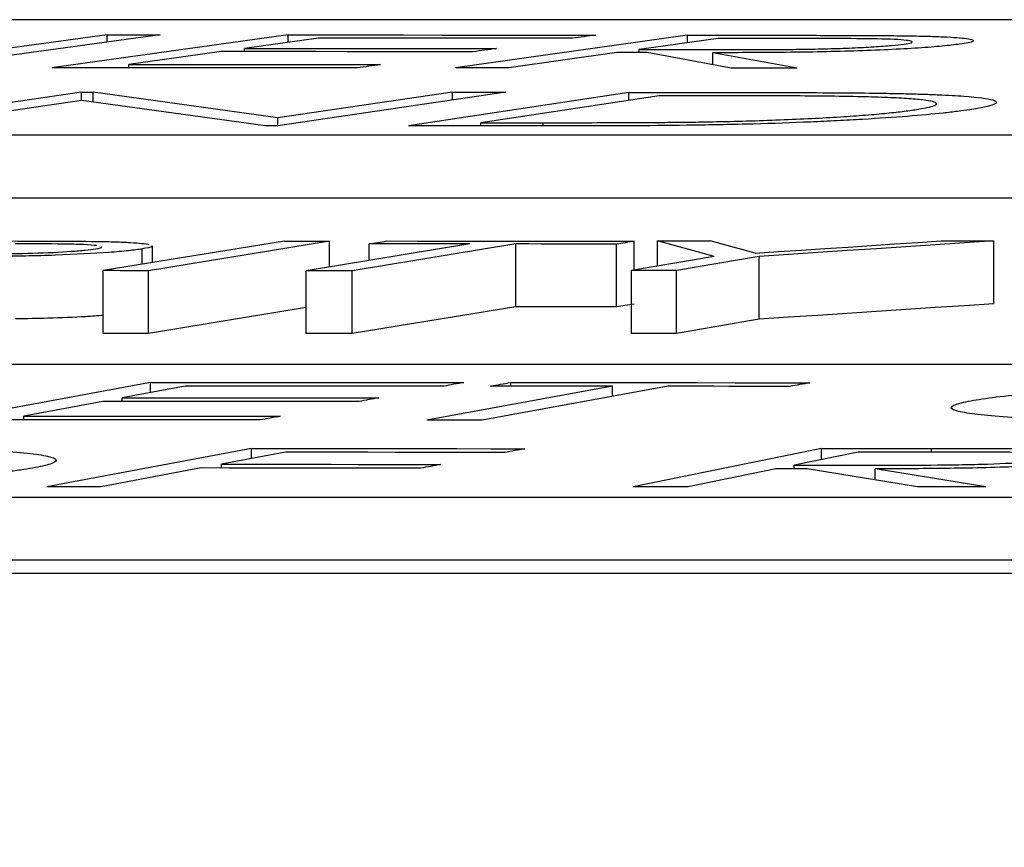
# Model space of a CAD drawing. Units: inches. Extents: x 1085 to 1602, y 721 to 898.
# Drawn here: x 1162 to 1163, y 828 to 829 of the extents above; entities that cross this region are included whole.
import ezdxf

# ---------------------------------------------------------------- set-up
doc = ezdxf.new("R2010")
doc.units = ezdxf.units.IN
doc.header["$MEASUREMENT"] = 0
doc.styles.get("Standard").update_dxf_attribs({"font": 'arial.ttf'})
doc.dimstyles.get("Standard").update_dxf_attribs({"dimtxt": 0.18, "dimasz": 0.18, "dimexe": 0.18, "dimexo": 0.0625, "dimgap": 0.09, "dimtad": 0, "dimtih": 1, "dimtoh": 1, "dimdec": 4, "dimzin": 0, "dimdsep": 46, "dimtxsty": 'Standard', "dimcen": 0.09, "dimadec": 0, "dimazin": 0, "dimtfac": 1, "dimtdec": 4, "dimtofl": 0, "dimtmove": 0, "dimatfit": 3, "dimfxl": 0, "dimtolj": 1, "dimtzin": 0, "dimarcsym": 0})

# ---------------------------------------------------------------- blocks, each defined once
blk = doc.blocks.new('lidd')
at = {"color": 116, "linetype": 'Continuous', "lineweight": 25}
for p, q in [((-0.90341, 1.94835), (-6.28739, 1.94835)), ((-4.85059, 1.94352), (-4.9264, 1.93305)), ((-4.86746, 1.94352), (-4.92549, 1.93552)), ((-4.80979, 1.94348), (-4.88514, 1.93301)), ((-4.86746, 1.9412), (-4.86746, 1.94352)), ((-4.8001, 1.94245), (-4.82367, 1.93919)), ((-4.80979, 1.94111), (-4.80979, 1.94348)), ((-4.6824, 1.94339), (-4.75637, 1.933)), ((-4.6726, 1.94237), (-4.69775, 1.93885)), ((-4.6824, 1.941), (-4.6824, 1.94339)), ((-4.83105, 1.93817), (-4.86062, 1.93405)), ((-4.82367, 1.93816), (-4.82367, 1.93919)), ((-4.69775, 1.93784), (-4.69775, 1.93885)), ((-4.70494, 1.93784), (-4.73933, 1.93299)), ((-4.66846, 1.93292), (-4.69522, 1.93783)), ((-4.64738, 1.93289), (-4.67425, 1.93781)), ((-4.67425, 1.93399), (-4.67425, 1.93781)), ((-4.86062, 1.933), (-4.86062, 1.93405)), ((-4.87572, 1.92522), (-4.94845, 1.91447)), ((-4.87566, 1.92261), (-4.93065, 1.91447)), ((-4.87572, 1.92522), (-4.87199, 1.92521)), ((-4.87572, 1.9226), (-4.87572, 1.92522)), ((-4.81693, 1.91446), (-4.87566, 1.92261)), ((-4.81301, 1.917), (-4.87199, 1.92521)), ((-4.87199, 1.9221), (-4.87199, 1.92521)), ((-4.74033, 1.9252), (-4.81307, 1.91446)), ((-4.75734, 1.92521), (-4.81301, 1.917)), ((-4.70106, 1.92512), (-4.77137, 1.91446)), ((-4.75734, 1.9227), (-4.75734, 1.92521)), ((-4.6914, 1.92409), (-4.74824, 1.91547)), ((-4.70106, 1.92264), (-4.70106, 1.92512)), ((-4.81301, 1.91446), (-4.81301, 1.917)), ((-4.81307, 1.91446), (-4.81693, 1.91446)), ((-4.74824, 1.91446), (-4.74824, 1.91547)), ((-4.72839, 1.91446), (-4.72839, 1.91547)), ((-6.62702, 1.91156), (-0.95441, 1.91156)), ((-6.62702, 1.89153), (-0.95441, 1.89153)), ((-4.81088, 1.87772), (-4.86872, 1.86826)), ((-4.79651, 1.87771), (-4.85435, 1.86825)), ((-4.85301, 1.87084), (-4.85301, 1.87616)), ((-4.75175, 1.87678), (-4.80399, 1.86824)), ((-4.79651, 1.86947), (-4.79651, 1.87771)), ((-4.73707, 1.87677), (-4.78931, 1.86822)), ((-4.78393, 1.87153), (-4.78393, 1.87681)), ((-4.73707, 1.85673), (-4.73707, 1.87677)), ((-4.70499, 1.8567), (-4.70499, 1.87673)), ((-4.69939, 1.86841), (-4.69939, 1.87765)), ((-4.67385, 1.87281), (-4.69194, 1.87775)), ((-4.69194, 1.86969), (-4.69194, 1.87775)), ((-4.66076, 1.87385), (-4.67516, 1.87775)), ((-4.58464, 1.85769), (-4.58464, 1.87773)), ((-4.85629, 1.8703), (-4.85629, 1.87521)), ((-4.67385, 1.87281), (-4.70023, 1.86826)), ((-4.65951, 1.87281), (-4.6859, 1.86826)), ((-4.65951, 1.85277), (-4.65951, 1.87281)), ((-4.86872, 1.84822), (-4.86872, 1.86826)), ((-4.85435, 1.84821), (-4.85435, 1.86825)), ((-4.80399, 1.8482), (-4.80399, 1.86824)), ((-4.78931, 1.84818), (-4.78931, 1.86822)), ((-4.70023, 1.84822), (-4.70023, 1.86826)), ((-4.6859, 1.84822), (-4.6859, 1.86826)), ((-4.80399, 1.85646), (-4.85435, 1.84821)), ((-4.73707, 1.85673), (-4.78931, 1.84818)), ((-4.65951, 1.85277), (-4.6859, 1.84822)), ((-2.13905, 1.83827), (-7.56615, 1.83827)), ((-4.8537, 1.83259), (-4.91786, 1.82062)), ((-4.84258, 1.83142), (-4.86265, 1.82769)), ((-4.8537, 1.82935), (-4.8537, 1.83259)), ((-4.70625, 1.83139), (-4.76555, 1.82057)), ((-4.68854, 1.83136), (-4.74784, 1.82055)), ((-4.73876, 1.83142), (-4.73876, 1.83259)), ((-4.70625, 1.82815), (-4.70625, 1.83139)), ((-4.86892, 1.82652), (-4.89408, 1.82181)), ((-4.86265, 1.82652), (-4.86265, 1.82769)), ((-4.89408, 1.82062), (-4.89408, 1.82181)), ((-4.82144, 1.81153), (-4.88671, 1.79928)), ((-4.8106, 1.81032), (-4.83101, 1.8065)), ((-4.82144, 1.80829), (-4.82144, 1.81153)), ((-4.63957, 1.81156), (-4.6997, 1.79931)), ((-4.62786, 1.81037), (-4.64829, 1.80622)), ((-4.63957, 1.80799), (-4.63957, 1.81156)), ((-4.60452, 1.81037), (-4.60452, 1.81156)), ((-4.83101, 1.80529), (-4.83101, 1.8065)), ((-4.64829, 1.80503), (-4.64829, 1.80622)), ((-4.83745, 1.80529), (-4.86943, 1.79927)), ((-4.65415, 1.80503), (-4.6821, 1.79931)), ((-4.60893, 1.7993), (-4.64414, 1.80503)), ((-4.58715, 1.79929), (-4.62249, 1.80503)), ((-4.62249, 1.80152), (-4.62249, 1.80503)), ((-7.92017, 1.79598), (-2.24073, 1.79598)), ((-7.92017, 1.77594), (-2.24073, 1.77594)), ((-14.64454, 1.77177), (-1.63772, 1.77177))]:
    blk.add_line(p, q, dxfattribs=at)
at = {"color": 116, "linetype": 'Continuous', "lineweight": 25, "flags": 128}
for points in [[(-4.86746, 1.94352), (-4.86535, 1.94352), (-4.86324, 1.94352), (-4.86113, 1.94352), (-4.85902, 1.94352), (-4.85691, 1.94352), (-4.8548, 1.94352), (-4.85269, 1.94352), (-4.85059, 1.94352)], [(-4.80979, 1.94348), (-4.79752, 1.94348), (-4.78524, 1.94348), (-4.77297, 1.94347), (-4.7607, 1.94346), (-4.74843, 1.94345), (-4.73616, 1.94345), (-4.72389, 1.94344), (-4.71162, 1.94343)], [(-4.71904, 1.9424), (-4.72917, 1.94241), (-4.7393, 1.94242), (-4.74944, 1.94242), (-4.75957, 1.94243), (-4.7697, 1.94244), (-4.77983, 1.94244), (-4.78996, 1.94245), (-4.8001, 1.94245)], [(-4.71162, 1.94343), (-4.71255, 1.9433), (-4.71348, 1.94317), (-4.7144, 1.94304), (-4.71533, 1.94291), (-4.71626, 1.94279), (-4.71719, 1.94266), (-4.71811, 1.94253), (-4.71904, 1.9424)], [(-4.6824, 1.94339), (-4.67815, 1.94339), (-4.67391, 1.94339), (-4.66966, 1.94338), (-4.66542, 1.94338), (-4.66118, 1.94338), (-4.65693, 1.94337), (-4.65269, 1.94337), (-4.64845, 1.94337)], [(-4.64261, 1.94234), (-4.64635, 1.94235), (-4.6501, 1.94235), (-4.65385, 1.94235), (-4.6576, 1.94236), (-4.66135, 1.94236), (-4.6651, 1.94236), (-4.66885, 1.94237), (-4.6726, 1.94237)], [(-4.7507, 1.93811), (-4.76075, 1.93812), (-4.77079, 1.93813), (-4.78083, 1.93814), (-4.79088, 1.93814), (-4.80092, 1.93815), (-4.81096, 1.93816), (-4.82101, 1.93816), (-4.83105, 1.93817)], [(-4.82367, 1.93919), (-4.81362, 1.93919), (-4.80358, 1.93918), (-4.79354, 1.93917), (-4.78349, 1.93917), (-4.77345, 1.93916), (-4.7634, 1.93915), (-4.75336, 1.93915), (-4.74332, 1.93914)], [(-4.74332, 1.93914), (-4.74424, 1.93901), (-4.74516, 1.93888), (-4.74609, 1.93875), (-4.74701, 1.93863), (-4.74793, 1.9385), (-4.74886, 1.93837), (-4.74978, 1.93824), (-4.7507, 1.93811)], [(-4.69775, 1.93885), (-4.6941, 1.93884), (-4.69045, 1.93884), (-4.68681, 1.93884), (-4.68316, 1.93883), (-4.67951, 1.93883), (-4.67587, 1.93882), (-4.67222, 1.93882), (-4.66858, 1.93881)], [(-4.69522, 1.93783), (-4.69644, 1.93784), (-4.69765, 1.93784), (-4.69887, 1.93784), (-4.70008, 1.93784), (-4.7013, 1.93784), (-4.70251, 1.93784), (-4.70373, 1.93784), (-4.70494, 1.93784)], [(-4.78769, 1.93296), (-4.79987, 1.93297), (-4.81205, 1.93298), (-4.82424, 1.93298), (-4.83642, 1.93299), (-4.8486, 1.933), (-4.86078, 1.933), (-4.87296, 1.93301), (-4.88514, 1.93301)], [(-4.86062, 1.93405), (-4.85058, 1.93404), (-4.84054, 1.93404), (-4.83049, 1.93403), (-4.82045, 1.93403), (-4.81041, 1.93402), (-4.80036, 1.93401), (-4.79032, 1.934), (-4.78028, 1.934)], [(-4.78028, 1.934), (-4.7812, 1.93387), (-4.78213, 1.93374), (-4.78306, 1.93361), (-4.78398, 1.93348), (-4.78491, 1.93335), (-4.78584, 1.93322), (-4.78676, 1.93309), (-4.78769, 1.93296)], [(-4.73933, 1.93299), (-4.74146, 1.93299), (-4.74359, 1.93299), (-4.74572, 1.933), (-4.74785, 1.933), (-4.74998, 1.933), (-4.75211, 1.933), (-4.75424, 1.933), (-4.75637, 1.933)], [(-4.64738, 1.93289), (-4.65002, 1.9329), (-4.65265, 1.9329), (-4.65529, 1.9329), (-4.65792, 1.93291), (-4.66055, 1.93291), (-4.66319, 1.93291), (-4.66582, 1.93292), (-4.66846, 1.93292)], [(-4.75734, 1.92521), (-4.75521, 1.92521), (-4.75308, 1.92521), (-4.75096, 1.92521), (-4.74883, 1.92521), (-4.74671, 1.92521), (-4.74458, 1.9252), (-4.74246, 1.9252), (-4.74033, 1.9252)], [(-4.70106, 1.92512), (-4.6966, 1.92512), (-4.69215, 1.92512), (-4.68769, 1.92512), (-4.68323, 1.92512), (-4.67877, 1.92512), (-4.67431, 1.92512), (-4.66985, 1.92512), (-4.66539, 1.92512)], [(-4.67924, 1.92409), (-4.68076, 1.92409), (-4.68228, 1.92409), (-4.6838, 1.92409), (-4.68532, 1.92409), (-4.68684, 1.92409), (-4.68836, 1.92409), (-4.68988, 1.92409), (-4.6914, 1.92409)], [(-4.71665, 1.91446), (-4.72349, 1.91446), (-4.73033, 1.91446), (-4.73717, 1.91446), (-4.74401, 1.91446), (-4.75085, 1.91446), (-4.75769, 1.91446), (-4.76453, 1.91446), (-4.77137, 1.91446)], [(-4.74824, 1.91547), (-4.74576, 1.91547), (-4.74328, 1.91547), (-4.7408, 1.91547), (-4.73832, 1.91547), (-4.73584, 1.91547), (-4.73336, 1.91547), (-4.73087, 1.91547), (-4.72839, 1.91547)], [(-4.81088, 1.87772), (-4.80908, 1.87772), (-4.80728, 1.87772), (-4.80549, 1.87772), (-4.80369, 1.87772), (-4.8019, 1.87772), (-4.8001, 1.87772), (-4.79831, 1.87771), (-4.79651, 1.87771)], [(-4.78393, 1.87681), (-4.78323, 1.87693), (-4.78253, 1.87704), (-4.78183, 1.87716), (-4.78113, 1.87727), (-4.78043, 1.87739), (-4.77973, 1.8775), (-4.77903, 1.87761), (-4.77832, 1.87773)], [(-4.75175, 1.87678), (-4.75577, 1.87679), (-4.7598, 1.87679), (-4.76382, 1.8768), (-4.76784, 1.8768), (-4.77186, 1.8768), (-4.77588, 1.87681), (-4.77991, 1.87681), (-4.78393, 1.87681)], [(-4.77832, 1.87773), (-4.76846, 1.87772), (-4.75859, 1.87771), (-4.74872, 1.8777), (-4.73886, 1.87769), (-4.72899, 1.87768), (-4.71912, 1.87767), (-4.70925, 1.87766), (-4.69939, 1.87765)], [(-4.70499, 1.87673), (-4.709, 1.87674), (-4.71301, 1.87674), (-4.71702, 1.87675), (-4.72103, 1.87675), (-4.72504, 1.87676), (-4.72905, 1.87676), (-4.73306, 1.87677), (-4.73707, 1.87677)], [(-4.69939, 1.87765), (-4.70009, 1.87754), (-4.70079, 1.87742), (-4.70149, 1.87731), (-4.70219, 1.87719), (-4.70289, 1.87708), (-4.70359, 1.87696), (-4.70429, 1.87685), (-4.70499, 1.87673)], [(-4.69194, 1.87775), (-4.68984, 1.87775), (-4.68774, 1.87775), (-4.68565, 1.87775), (-4.68355, 1.87775), (-4.68145, 1.87775), (-4.67936, 1.87775), (-4.67726, 1.87775), (-4.67516, 1.87775)], [(-4.66076, 1.87385), (-4.65335, 1.87434), (-4.64593, 1.87482), (-4.63852, 1.87531), (-4.63111, 1.8758), (-4.62369, 1.87628), (-4.61628, 1.87677), (-4.60886, 1.87725), (-4.60145, 1.87773)], [(-4.58464, 1.87773), (-4.594, 1.87711), (-4.60336, 1.8765), (-4.61272, 1.87589), (-4.62208, 1.87527), (-4.63143, 1.87466), (-4.64079, 1.87404), (-4.65015, 1.87342), (-4.65951, 1.87281)], [(-4.60145, 1.87773), (-4.59935, 1.87773), (-4.59725, 1.87773), (-4.59515, 1.87773), (-4.59305, 1.87773), (-4.59094, 1.87773), (-4.58884, 1.87773), (-4.58674, 1.87773), (-4.58464, 1.87773)], [(-4.85435, 1.86825), (-4.85615, 1.86825), (-4.85794, 1.86825), (-4.85974, 1.86825), (-4.86154, 1.86825), (-4.86333, 1.86825), (-4.86513, 1.86826), (-4.86692, 1.86826), (-4.86872, 1.86826)], [(-4.78931, 1.86822), (-4.79115, 1.86822), (-4.79298, 1.86823), (-4.79482, 1.86823), (-4.79665, 1.86823), (-4.79849, 1.86823), (-4.80032, 1.86823), (-4.80216, 1.86823), (-4.80399, 1.86824)], [(-4.6859, 1.86826), (-4.68769, 1.86826), (-4.68948, 1.86826), (-4.69127, 1.86826), (-4.69306, 1.86826), (-4.69486, 1.86826), (-4.69665, 1.86826), (-4.69844, 1.86826), (-4.70023, 1.86826)], [(-4.70499, 1.8567), (-4.709, 1.8567), (-4.71301, 1.85671), (-4.71702, 1.85671), (-4.72103, 1.85672), (-4.72504, 1.85672), (-4.72905, 1.85673), (-4.73306, 1.85673), (-4.73707, 1.85673)], [(-4.69939, 1.85761), (-4.70009, 1.8575), (-4.70079, 1.85738), (-4.70149, 1.85727), (-4.70219, 1.85716), (-4.70289, 1.85704), (-4.70359, 1.85693), (-4.70429, 1.85681), (-4.70499, 1.8567)], [(-4.58464, 1.85769), (-4.594, 1.85708), (-4.60336, 1.85646), (-4.61272, 1.85585), (-4.62208, 1.85523), (-4.63143, 1.85462), (-4.64079, 1.854), (-4.65015, 1.85339), (-4.65951, 1.85277)], [(-4.85435, 1.84821), (-4.85615, 1.84821), (-4.85794, 1.84821), (-4.85974, 1.84821), (-4.86154, 1.84822), (-4.86333, 1.84822), (-4.86513, 1.84822), (-4.86692, 1.84822), (-4.86872, 1.84822)], [(-4.78931, 1.84818), (-4.79115, 1.84819), (-4.79298, 1.84819), (-4.79482, 1.84819), (-4.79665, 1.84819), (-4.79849, 1.84819), (-4.80032, 1.84819), (-4.80216, 1.8482), (-4.80399, 1.8482)], [(-4.6859, 1.84822), (-4.68769, 1.84822), (-4.68948, 1.84822), (-4.69127, 1.84822), (-4.69306, 1.84822), (-4.69486, 1.84822), (-4.69665, 1.84822), (-4.69844, 1.84822), (-4.70023, 1.84822)], [(-4.8537, 1.83259), (-4.84121, 1.83259), (-4.82871, 1.83259), (-4.81622, 1.83259), (-4.80373, 1.83259), (-4.79123, 1.83259), (-4.77874, 1.83259), (-4.76625, 1.83259), (-4.75375, 1.83259)], [(-4.76007, 1.83141), (-4.77038, 1.83141), (-4.7807, 1.83142), (-4.79101, 1.83142), (-4.80132, 1.83142), (-4.81164, 1.83142), (-4.82195, 1.83142), (-4.83227, 1.83142), (-4.84258, 1.83142)], [(-4.75375, 1.83259), (-4.75454, 1.83244), (-4.75533, 1.83229), (-4.75612, 1.83215), (-4.75691, 1.832), (-4.7577, 1.83185), (-4.75849, 1.8317), (-4.75928, 1.83156), (-4.76007, 1.83141)], [(-4.74516, 1.83143), (-4.74436, 1.83157), (-4.74356, 1.83172), (-4.74276, 1.83186), (-4.74196, 1.83201), (-4.74116, 1.83215), (-4.74036, 1.8323), (-4.73956, 1.83244), (-4.73876, 1.83259)], [(-4.70625, 1.83139), (-4.71112, 1.83139), (-4.71598, 1.8314), (-4.72084, 1.8314), (-4.72571, 1.83141), (-4.73057, 1.83141), (-4.73544, 1.83142), (-4.7403, 1.83142), (-4.74516, 1.83143)], [(-4.73876, 1.83259), (-4.72683, 1.83257), (-4.7149, 1.83256), (-4.70297, 1.83255), (-4.69104, 1.83253), (-4.67911, 1.83252), (-4.66718, 1.8325), (-4.65525, 1.83249), (-4.64332, 1.83247)], [(-4.64971, 1.83131), (-4.65457, 1.83132), (-4.65942, 1.83133), (-4.66427, 1.83133), (-4.66913, 1.83134), (-4.67398, 1.83135), (-4.67883, 1.83135), (-4.68369, 1.83136), (-4.68854, 1.83136)], [(-4.64332, 1.83247), (-4.64412, 1.83233), (-4.64492, 1.83218), (-4.64571, 1.83204), (-4.64651, 1.83189), (-4.64731, 1.83175), (-4.64811, 1.8316), (-4.64891, 1.83146), (-4.64971, 1.83131)], [(-4.78712, 1.82651), (-4.79735, 1.82651), (-4.80757, 1.82652), (-4.8178, 1.82652), (-4.82802, 1.82652), (-4.83825, 1.82652), (-4.84847, 1.82652), (-4.8587, 1.82652), (-4.86892, 1.82652)], [(-4.86265, 1.82769), (-4.85242, 1.82769), (-4.8422, 1.82769), (-4.83197, 1.82769), (-4.82175, 1.82769), (-4.81152, 1.82769), (-4.8013, 1.82769), (-4.79107, 1.82768), (-4.78085, 1.82768)], [(-4.78085, 1.82768), (-4.78163, 1.82754), (-4.78242, 1.82739), (-4.7832, 1.82724), (-4.78399, 1.8271), (-4.78477, 1.82695), (-4.78556, 1.8268), (-4.78634, 1.82666), (-4.78712, 1.82651)], [(-4.81863, 1.82062), (-4.83103, 1.82062), (-4.84344, 1.82062), (-4.85584, 1.82063), (-4.86824, 1.82063), (-4.88065, 1.82063), (-4.89305, 1.82062), (-4.90546, 1.82062), (-4.91786, 1.82062)], [(-4.89408, 1.82181), (-4.88386, 1.82181), (-4.87363, 1.82181), (-4.86341, 1.82181), (-4.85318, 1.82181), (-4.84296, 1.82181), (-4.83273, 1.82181), (-4.82251, 1.82181), (-4.81228, 1.82181)], [(-4.81228, 1.82181), (-4.81308, 1.82166), (-4.81387, 1.82151), (-4.81466, 1.82136), (-4.81546, 1.82121), (-4.81625, 1.82106), (-4.81704, 1.82091), (-4.81783, 1.82077), (-4.81863, 1.82062)], [(-4.74784, 1.82055), (-4.75005, 1.82055), (-4.75227, 1.82055), (-4.75448, 1.82056), (-4.7567, 1.82056), (-4.75891, 1.82056), (-4.76113, 1.82057), (-4.76334, 1.82057), (-4.76555, 1.82057)], [(-4.82144, 1.81153), (-4.81054, 1.81152), (-4.79963, 1.81151), (-4.78873, 1.8115), (-4.77782, 1.81149), (-4.76692, 1.81148), (-4.75601, 1.81146), (-4.74511, 1.81145), (-4.7342, 1.81143)], [(-4.74064, 1.81023), (-4.74939, 1.81025), (-4.75813, 1.81026), (-4.76688, 1.81027), (-4.77562, 1.81028), (-4.78437, 1.81029), (-4.79311, 1.8103), (-4.80186, 1.81031), (-4.8106, 1.81032)], [(-4.7342, 1.81143), (-4.73501, 1.81128), (-4.73581, 1.81113), (-4.73662, 1.81098), (-4.73742, 1.81083), (-4.73823, 1.81068), (-4.73903, 1.81053), (-4.73984, 1.81038), (-4.74064, 1.81023)], [(-4.63957, 1.81156), (-4.63519, 1.81156), (-4.63081, 1.81156), (-4.62643, 1.81156), (-4.62205, 1.81156), (-4.61766, 1.81156), (-4.61328, 1.81156), (-4.6089, 1.81156), (-4.60452, 1.81156)], [(-4.59691, 1.81037), (-4.60078, 1.81037), (-4.60465, 1.81037), (-4.60852, 1.81037), (-4.61238, 1.81037), (-4.61625, 1.81037), (-4.62012, 1.81037), (-4.62399, 1.81037), (-4.62786, 1.81037)], [(-4.83101, 1.8065), (-4.82226, 1.80649), (-4.81352, 1.80648), (-4.80477, 1.80647), (-4.79603, 1.80646), (-4.78728, 1.80645), (-4.77854, 1.80644), (-4.76979, 1.80643), (-4.76105, 1.80641)], [(-4.76105, 1.80641), (-4.76186, 1.80626), (-4.76266, 1.80611), (-4.76347, 1.80596), (-4.76427, 1.80581), (-4.76508, 1.80566), (-4.76588, 1.80551), (-4.76669, 1.80536), (-4.76749, 1.80521)], [(-4.64829, 1.80622), (-4.64452, 1.80622), (-4.64075, 1.80621), (-4.63698, 1.80621), (-4.63322, 1.80621), (-4.62945, 1.80621), (-4.62568, 1.80621), (-4.62191, 1.8062), (-4.61814, 1.8062)], [(-4.76749, 1.80521), (-4.77624, 1.80522), (-4.78498, 1.80523), (-4.79373, 1.80524), (-4.80247, 1.80525), (-4.81122, 1.80526), (-4.81996, 1.80527), (-4.82871, 1.80528), (-4.83745, 1.80529)], [(-4.64414, 1.80503), (-4.64539, 1.80503), (-4.64664, 1.80503), (-4.64789, 1.80503), (-4.64914, 1.80503), (-4.65039, 1.80503), (-4.65164, 1.80503), (-4.6529, 1.80503), (-4.65415, 1.80503)], [(-4.86943, 1.79927), (-4.87159, 1.79927), (-4.87375, 1.79927), (-4.87591, 1.79927), (-4.87807, 1.79928), (-4.88023, 1.79928), (-4.88239, 1.79928), (-4.88455, 1.79928), (-4.88671, 1.79928)], [(-4.6821, 1.79931), (-4.6843, 1.79931), (-4.6865, 1.79931), (-4.6887, 1.79931), (-4.6909, 1.79931), (-4.6931, 1.79931), (-4.6953, 1.79931), (-4.6975, 1.79931), (-4.6997, 1.79931)], [(-4.58715, 1.79929), (-4.58987, 1.7993), (-4.59259, 1.7993), (-4.59532, 1.7993), (-4.59804, 1.7993), (-4.60076, 1.7993), (-4.60349, 1.7993), (-4.60621, 1.7993), (-4.60893, 1.7993)]]:
    blk.add_lwpolyline(points, dxfattribs=at)
at = {"color": 116, "linetype": 'Continuous', "lineweight": 25}
for points, knots in [([(-4.64845, 1.94337), (-4.64201, 1.94336), (-4.63563, 1.94335), (-4.62615, 1.94332), (-4.62303, 1.9433), (-4.61691, 1.94326), (-4.61389, 1.94323), (-4.61102, 1.94319)], [0, 0, 0, 0, 0.5, 0.5, 0.75, 0.75, 1, 1, 1, 1]), ([(-4.61324, 1.94056), (-4.61227, 1.94071), (-4.6114, 1.94086), (-4.61059, 1.94114), (-4.61052, 1.94128), (-4.61136, 1.94166), (-4.61318, 1.94188), (-4.61944, 1.94219), (-4.6239, 1.94225), (-4.63301, 1.94233), (-4.63778, 1.94234), (-4.64261, 1.94234)], [0, 0, 0, 0, 0.125, 0.125, 0.25, 0.25, 0.5, 0.5, 0.75, 0.75, 1, 1, 1, 1]), ([(-4.61102, 1.94319), (-4.60886, 1.94315), (-4.60677, 1.9431), (-4.60297, 1.94299), (-4.6012, 1.94292), (-4.5965, 1.94268), (-4.59419, 1.94247), (-4.59123, 1.942), (-4.59075, 1.94173), (-4.59158, 1.94129), (-4.59211, 1.94114), (-4.59353, 1.94084), (-4.5945, 1.94069), (-4.59553, 1.94054)], [0, 0, 0, 0, 0.125, 0.125, 0.25, 0.25, 0.5, 0.5, 0.75, 0.75, 0.875, 0.875, 1, 1, 1, 1]), ([(-4.59553, 1.94054), (-4.59718, 1.94033), (-4.59889, 1.94011), (-4.60325, 1.9397), (-4.6058, 1.9395), (-4.61166, 1.93911), (-4.61485, 1.93893), (-4.62181, 1.93861), (-4.62553, 1.93847), (-4.63309, 1.93823), (-4.63702, 1.93813), (-4.6447, 1.93799), (-4.64851, 1.93794), (-4.65606, 1.93787), (-4.65978, 1.93784), (-4.66708, 1.93782), (-4.67068, 1.93782), (-4.67425, 1.93781)], [0, 0, 0, 0, 0.125, 0.125, 0.25, 0.25, 0.375, 0.375, 0.5, 0.5, 0.625, 0.625, 0.75, 0.75, 0.875, 0.875, 1, 1, 1, 1]), ([(-4.66858, 1.93881), (-4.66365, 1.93881), (-4.65865, 1.93881), (-4.65091, 1.93886), (-4.6483, 1.93888), (-4.64302, 1.93896), (-4.64029, 1.93901), (-4.63496, 1.93915), (-4.63234, 1.93924), (-4.62734, 1.93945), (-4.62505, 1.93957), (-4.62079, 1.93983), (-4.6189, 1.93997), (-4.61567, 1.94026), (-4.61441, 1.94041), (-4.61324, 1.94056)], [0, 0, 0, 0, 0.25, 0.25, 0.375, 0.375, 0.5, 0.5, 0.625, 0.625, 0.75, 0.75, 0.875, 0.875, 1, 1, 1, 1]), ([(-4.6281, 1.92378), (-4.63571, 1.92393), (-4.6442, 1.924), (-4.66147, 1.92408), (-4.67033, 1.92409), (-4.67924, 1.92409)], [0, 0, 0, 0, 0.5, 0.5, 1, 1, 1, 1]), ([(-4.66539, 1.92512), (-4.66069, 1.92512), (-4.65599, 1.92512), (-4.64669, 1.92509), (-4.64211, 1.92507), (-4.63304, 1.92502), (-4.62859, 1.92499), (-4.62215, 1.92491), (-4.62003, 1.92488), (-4.61591, 1.92481), (-4.61394, 1.92477), (-4.61199, 1.92472)], [0, 0, 0, 0, 0.25, 0.25, 0.5, 0.5, 0.75, 0.75, 0.875, 0.875, 1, 1, 1, 1]), ([(-4.60981, 1.91962), (-4.6084, 1.91985), (-4.60703, 1.92007), (-4.60492, 1.92052), (-4.60412, 1.92074), (-4.60306, 1.92117), (-4.60281, 1.92139), (-4.60299, 1.9218), (-4.60341, 1.922), (-4.60487, 1.92238), (-4.60593, 1.92256), (-4.60871, 1.92289), (-4.61043, 1.92304), (-4.61451, 1.92331), (-4.61691, 1.92343), (-4.62215, 1.92363), (-4.62509, 1.92371), (-4.6281, 1.92378)], [0, 0, 0, 0, 0.125, 0.125, 0.25, 0.25, 0.375, 0.375, 0.5, 0.5, 0.625, 0.625, 0.75, 0.75, 0.875, 0.875, 1, 1, 1, 1]), ([(-4.61199, 1.92472), (-4.61025, 1.92468), (-4.6085, 1.92463), (-4.6052, 1.92452), (-4.60365, 1.92446), (-4.59919, 1.92426), (-4.59652, 1.92412), (-4.58954, 1.9236), (-4.58653, 1.92319), (-4.58335, 1.92227), (-4.58339, 1.92176), (-4.58537, 1.92097), (-4.58641, 1.92071), (-4.58896, 1.92017), (-4.59059, 1.9199), (-4.59229, 1.91963)], [0, 0, 0, 0, 0.0625, 0.0625, 0.125, 0.125, 0.25, 0.25, 0.5, 0.5, 0.75, 0.75, 0.875, 0.875, 1, 1, 1, 1]), ([(-4.59229, 1.91963), (-4.59353, 1.91944), (-4.59478, 1.91926), (-4.59763, 1.9189), (-4.59916, 1.91872), (-4.60409, 1.91819), (-4.60793, 1.91784), (-4.61658, 1.91716), (-4.62136, 1.91684), (-4.62912, 1.91638), (-4.63182, 1.91623), (-4.63739, 1.91595), (-4.64025, 1.91582), (-4.64896, 1.91545), (-4.65507, 1.91523), (-4.66772, 1.91488), (-4.67401, 1.91476), (-4.68652, 1.91459), (-4.69273, 1.91453), (-4.70483, 1.91447), (-4.71076, 1.91446), (-4.71665, 1.91446)], [0, 0, 0, 0, 0.0625, 0.0625, 0.125, 0.125, 0.25, 0.25, 0.375, 0.375, 0.4375, 0.4375, 0.5, 0.5, 0.625, 0.625, 0.75, 0.75, 0.875, 0.875, 1, 1, 1, 1]), ([(-4.67713, 1.91573), (-4.67346, 1.9158), (-4.66981, 1.91588), (-4.66259, 1.91607), (-4.659, 1.91617), (-4.64835, 1.91656), (-4.64179, 1.91687), (-4.63279, 1.9174), (-4.63001, 1.91759), (-4.62484, 1.91797), (-4.62252, 1.91817), (-4.61815, 1.91858), (-4.61623, 1.91879), (-4.61273, 1.9192), (-4.61124, 1.91941), (-4.60981, 1.91962)], [0, 0, 0, 0, 0.125, 0.125, 0.25, 0.25, 0.5, 0.5, 0.625, 0.625, 0.75, 0.75, 0.875, 0.875, 1, 1, 1, 1]), ([(-4.72839, 1.91547), (-4.72006, 1.91547), (-4.71171, 1.91548), (-4.69894, 1.91553), (-4.69467, 1.91555), (-4.68818, 1.9156), (-4.686, 1.91562), (-4.6816, 1.91567), (-4.67937, 1.9157), (-4.67713, 1.91573)], [0, 0, 0, 0, 0.5, 0.5, 0.75, 0.75, 0.875, 0.875, 1, 1, 1, 1]), ([(-4.90224, 1.87773), (-4.89682, 1.87773), (-4.89139, 1.87772), (-4.88072, 1.87769), (-4.87544, 1.87767), (-4.87053, 1.87759)], [0, 0, 0, 0, 0.5, 0.5, 1, 1, 1, 1]), ([(-4.87081, 1.87625), (-4.87176, 1.87638), (-4.87316, 1.87649), (-4.87687, 1.87665), (-4.87914, 1.8767), (-4.88637, 1.8768), (-4.8916, 1.8768), (-4.89686, 1.87681)], [0, 0, 0, 0, 0.25, 0.25, 0.5, 0.5, 1, 1, 1, 1]), ([(-4.87125, 1.87521), (-4.87009, 1.87541), (-4.86885, 1.87561), (-4.8694, 1.87578), (-4.86943, 1.87579)], [0, 0, 0, 0, 0.941494, 1, 1, 1, 1]), ([(-4.87053, 1.87759), (-4.86855, 1.87756), (-4.86662, 1.87752), (-4.86313, 1.8774), (-4.86152, 1.87734), (-4.85725, 1.87709), (-4.85522, 1.87688), (-4.85405, 1.87664)], [0, 0, 0, 0, 0.25, 0.25, 0.5, 0.5, 1, 1, 1, 1]), ([(-4.85354, 1.87616), (-4.85339, 1.87608), (-4.85285, 1.87579), (-4.85484, 1.87545), (-4.85629, 1.87521)], [0, 0, 0, 0, 0.274368, 1, 1, 1, 1]), ([(-4.85629, 1.87521), (-4.85759, 1.87501), (-4.85895, 1.87482), (-4.86248, 1.87443), (-4.86461, 1.87425), (-4.87173, 1.87372), (-4.87762, 1.87341), (-4.88707, 1.87308), (-4.89032, 1.87299), (-4.89672, 1.87286), (-4.89992, 1.87281), (-4.90943, 1.8727), (-4.9155, 1.87269), (-4.92152, 1.87268)], [0, 0, 0, 0, 0.125, 0.125, 0.25, 0.25, 0.5, 0.5, 0.625, 0.625, 0.75, 0.75, 1, 1, 1, 1]), ([(-4.91717, 1.87359), (-4.91299, 1.87359), (-4.90881, 1.87359), (-4.90012, 1.87366), (-4.89561, 1.87372), (-4.88673, 1.87399), (-4.88253, 1.87419), (-4.87731, 1.87455), (-4.87577, 1.87467), (-4.87315, 1.87494), (-4.87216, 1.87508), (-4.87125, 1.87521)], [0, 0, 0, 0, 0.25, 0.25, 0.5, 0.5, 0.75, 0.75, 0.875, 0.875, 1, 1, 1, 1]), ([(-4.86872, 1.85395), (-4.87055, 1.85382), (-4.87556, 1.85346), (-4.88563, 1.85305), (-4.89327, 1.85292), (-4.8967, 1.85286)], [0, 0, 0, 0, 0.23996, 0.658275, 1, 1, 1, 1]), ([(-4.59281, 1.82658), (-4.59061, 1.82699), (-4.58819, 1.8274), (-4.58193, 1.8282), (-4.57826, 1.8286), (-4.56987, 1.82937), (-4.56529, 1.82973), (-4.55533, 1.83042), (-4.5499, 1.83075), (-4.5385, 1.83135), (-4.53256, 1.83161), (-4.52026, 1.83207), (-4.51384, 1.83227), (-4.50111, 1.83259), (-4.49474, 1.83271), (-4.48519, 1.83283), (-4.482, 1.83287), (-4.47572, 1.83291), (-4.47265, 1.83291), (-4.46957, 1.83292)], [0, 0, 0, 0, 0.125, 0.125, 0.25, 0.25, 0.375, 0.375, 0.5, 0.5, 0.625, 0.625, 0.75, 0.75, 0.875, 0.875, 0.9375, 0.9375, 1, 1, 1, 1]), ([(-4.53097, 1.82034), (-4.53399, 1.82034), (-4.537, 1.82035), (-4.54288, 1.82038), (-4.54574, 1.8204), (-4.5541, 1.82051), (-4.55941, 1.82063), (-4.56922, 1.82093), (-4.57359, 1.82112), (-4.58132, 1.82158), (-4.58474, 1.82184), (-4.5905, 1.82242), (-4.59288, 1.82274), (-4.59643, 1.82341), (-4.59755, 1.82378), (-4.59845, 1.82454), (-4.59823, 1.82493), (-4.59689, 1.82554), (-4.59627, 1.82575), (-4.59471, 1.82616), (-4.59376, 1.82637), (-4.59281, 1.82658)], [0, 0, 0, 0, 0.0625, 0.0625, 0.125, 0.125, 0.25, 0.25, 0.375, 0.375, 0.5, 0.5, 0.625, 0.625, 0.75, 0.75, 0.875, 0.875, 0.9375, 0.9375, 1, 1, 1, 1]), ([(-4.94909, 1.81187), (-4.94608, 1.81186), (-4.94306, 1.81186), (-4.9372, 1.81182), (-4.93435, 1.8118), (-4.92602, 1.81169), (-4.92071, 1.81157), (-4.91101, 1.81126), (-4.90668, 1.81107), (-4.89907, 1.8106), (-4.89578, 1.81033), (-4.89027, 1.80973), (-4.88806, 1.80941), (-4.8849, 1.8087), (-4.88398, 1.80832), (-4.88358, 1.80754), (-4.88407, 1.80713), (-4.88575, 1.8065), (-4.88648, 1.80628), (-4.88827, 1.80586), (-4.88932, 1.80564), (-4.89038, 1.80543)], [0, 0, 0, 0, 0.0625, 0.0625, 0.125, 0.125, 0.25, 0.25, 0.375, 0.375, 0.5, 0.5, 0.625, 0.625, 0.75, 0.75, 0.875, 0.875, 0.9375, 0.9375, 1, 1, 1, 1]), ([(-4.60452, 1.81156), (-4.5979, 1.81156), (-4.59129, 1.81155), (-4.5782, 1.81152), (-4.57172, 1.81149), (-4.56567, 1.81139)], [0, 0, 0, 0, 0.5, 0.5, 1, 1, 1, 1]), ([(-4.56384, 1.80831), (-4.56309, 1.80849), (-4.56243, 1.80866), (-4.56202, 1.80899), (-4.56216, 1.80915), (-4.56359, 1.8096), (-4.56582, 1.80986), (-4.57103, 1.81012), (-4.57306, 1.81019), (-4.57747, 1.81027), (-4.57984, 1.8103), (-4.58697, 1.81036), (-4.59193, 1.81037), (-4.59691, 1.81037)], [0, 0, 0, 0, 0.125, 0.125, 0.25, 0.25, 0.5, 0.5, 0.625, 0.625, 0.75, 0.75, 1, 1, 1, 1]), ([(-4.54551, 1.80831), (-4.54687, 1.80805), (-4.54831, 1.8078), (-4.55223, 1.80731), (-4.55459, 1.80706), (-4.56001, 1.80661), (-4.56307, 1.80639), (-4.56977, 1.80601), (-4.57333, 1.80584), (-4.58081, 1.80556), (-4.58467, 1.80544), (-4.59239, 1.80526), (-4.59629, 1.8052), (-4.60391, 1.80511), (-4.60769, 1.80507), (-4.61513, 1.80504), (-4.61882, 1.80503), (-4.62249, 1.80503)], [0, 0, 0, 0, 0.125, 0.125, 0.25, 0.25, 0.375, 0.375, 0.5, 0.5, 0.625, 0.625, 0.75, 0.75, 0.875, 0.875, 1, 1, 1, 1]), ([(-4.61814, 1.8062), (-4.61304, 1.8062), (-4.60789, 1.80621), (-4.59997, 1.80628), (-4.59733, 1.80631), (-4.59199, 1.8064), (-4.58926, 1.80647), (-4.58136, 1.80673), (-4.57643, 1.80699), (-4.57047, 1.80745), (-4.56876, 1.80762), (-4.56583, 1.80796), (-4.56478, 1.80814), (-4.56384, 1.80831)], [0, 0, 0, 0, 0.25, 0.25, 0.375, 0.375, 0.5, 0.5, 0.75, 0.75, 0.875, 0.875, 1, 1, 1, 1]), ([(-4.89038, 1.80543), (-4.89157, 1.80522), (-4.89276, 1.80501), (-4.89545, 1.80459), (-4.89696, 1.80438), (-4.90184, 1.80376), (-4.90566, 1.80335), (-4.91436, 1.80257), (-4.91912, 1.8022), (-4.9295, 1.80151), (-4.93512, 1.80118), (-4.94678, 1.80058), (-4.95278, 1.80031), (-4.96524, 1.79983), (-4.9717, 1.79963), (-4.98445, 1.79931), (-4.99082, 1.7992), (-5.00036, 1.79908), (-5.00353, 1.79905), (-5.00973, 1.79902), (-5.01279, 1.79901), (-5.01584, 1.79901)], [0, 0, 0, 0, 0.0625, 0.0625, 0.125, 0.125, 0.25, 0.25, 0.375, 0.375, 0.5, 0.5, 0.625, 0.625, 0.75, 0.75, 0.875, 0.875, 0.9375, 0.9375, 1, 1, 1, 1])]:
    blk.add_open_spline(points, degree=3, knots=knots, dxfattribs=at)
blk = doc.blocks.new('*D13')
at = {"color": 0, "lineweight": -2}
for p, q in [((1155.6638, 824.20216), (1155.6638, 838.22287)), ((1179.43264, 824.20216), (1179.43264, 838.22287)), ((1153.1638, 835.72287), (1150.6638, 835.72287)), ((1181.93264, 835.72287), (1184.43264, 835.72287))]:
    blk.add_line(p, q, dxfattribs=at)
at = {"color": 0}
for points in [[(1153.1638, 836.13954), (1153.1638, 835.3062), (1155.6638, 835.72287)], [(1181.93264, 836.13954), (1181.93264, 835.3062), (1179.43264, 835.72287)]]:
    blk.add_solid(points, dxfattribs=at)
at = {"layer": 'Defpoints', "color": 0}
for p in [(1179.43264, 835.72287), (1155.6638, 821.70216), (1179.43264, 821.70216)]:
    blk.add_point(p, dxfattribs=at)
at = {"color": 0, "insert": (1168.83775, 835.72287), "char_height": 2.5, "attachment_point": 5}
blk.add_mtext('\\A1;24" ACCESS ', dxfattribs=at)

msp = doc.modelspace()

# ---------------------------------------------------------------- block references
at = {"color": 4}
msp.add_blockref('lidd', (1167.34891, 826.60488), dxfattribs=at)

# ---------------------------------------------------------------- dimensions: what is measured, and where the dimension line sits
dim = msp.add_linear_dim(base=(1179.43264, 835.72287), p1=(1155.6638, 821.70216), p2=(1179.43264, 821.70216), text='24" ACCESS ', dimstyle='Standard', override={"dimtxt": 2.5, "dimasz": 2.5, "dimexe": 2.5, "dimexo": 2.5, "dimgap": 2.5})
dim.commit()
dim.dimension.update_dxf_attribs({"geometry": '*D13', "text_midpoint": (1168.83775, 835.72287), "dimtype": 160})

doc.saveas('drawing.dxf')
